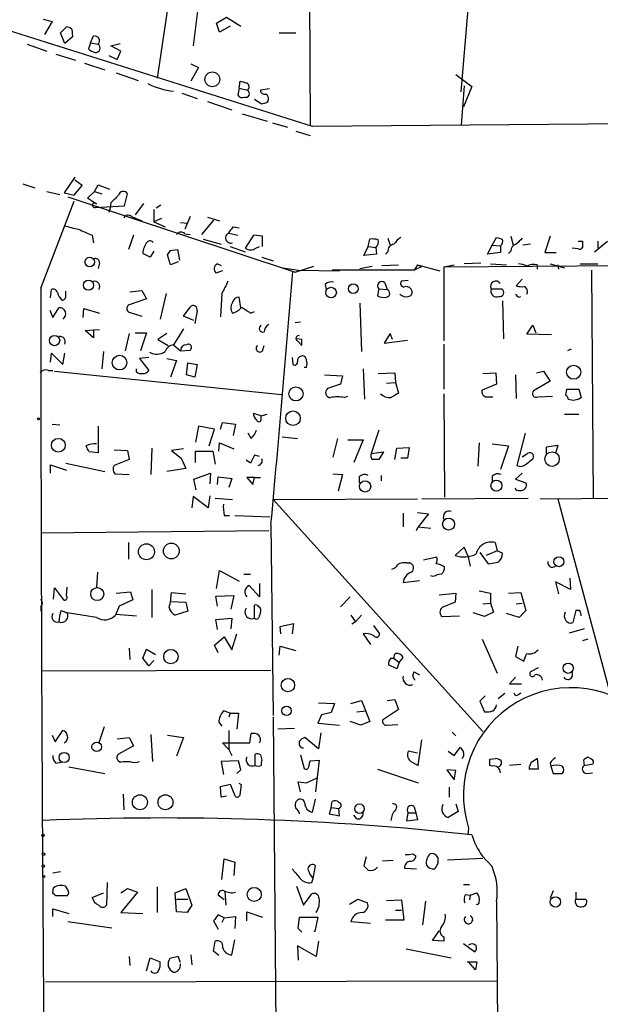
# Model space of a CAD drawing. Extents: x 3 to 733, y 214 to 1099.
# Drawn here: x 323 to 388, y 747 to 858 of the extents above; entities that cross this region are included whole.
import ezdxf

# ---------------------------------------------------------------- set-up
doc = ezdxf.new("R2010")
doc.units = 0
doc.header["$MEASUREMENT"] = 0
doc.layers.add('MAIN', color=5, linetype='CONTINUOUS')

msp = doc.modelspace()

# ---------------------------------------------------------------- linework, layer by layer
at = {"layer": 'MAIN'}
for p, q in [((372.2793, 849.5991), (385.4873, 1007.2485)), ((341.63, 874.1525), (338.1587, 851.1231)), ((355.2613, 863.5691), (355.346, 845.7891)), ((342.9, 860.1825), (342.2227, 854.7638)), ((344.8473, 857.3038), (345.948, 857.9811)), ((345.948, 857.9811), (347.5567, 856.9651)), ((325.374, 857.7271), (326.39, 857.4731)), ((326.39, 857.4731), (325.5433, 856.0338)), ((327.3213, 856.2031), (327.9987, 856.8805)), ((345.186, 856.2878), (344.8473, 857.3038)), ((346.3713, 856.9651), (345.186, 856.2878)), ((355.6, 845.7045), (320.802, 856.7111)), ((327.8293, 855.0178), (327.3213, 856.2031)), ((328.676, 855.7798), (327.8293, 855.0178)), ((328.5913, 856.6265), (328.676, 855.7798)), ((330.708, 855.1025), (331.0467, 855.8645)), ((351.8747, 856.2031), (353.7373, 856.2031)), ((323.596, 854.9331), (325.7973, 854.1711)), ((330.708, 855.1025), (330.454, 854.4251)), ((330.708, 855.1025), (331.5547, 854.9331)), ((332.994, 854.7638), (334.01, 855.0178)), ((334.0947, 854.1711), (332.994, 854.7638)), ((326.8133, 853.8325), (329.0147, 853.1551)), ((332.74, 853.6631), (333.6713, 853.2398)), ((333.6713, 853.2398), (334.0947, 854.1711)), ((330.0307, 852.8165), (332.3167, 852.0545)), ((341.9687, 852.7318), (342.8153, 852.3085)), ((342.8153, 852.3085), (341.9687, 850.7845)), ((333.5867, 851.7158), (336.042, 850.8691)), ((371.6867, 851.5465), (373.4647, 850.1918)), ((347.3873, 850.0225), (347.472, 850.7845)), ((372.618, 850.2765), (372.2793, 845.8738)), ((373.4647, 850.1918), (372.5333, 847.9058)), ((340.9527, 849.4298), (342.646, 848.8371)), ((347.3873, 850.0225), (347.218, 849.2605)), ((347.3873, 850.0225), (348.3187, 849.7685)), ((348.4033, 849.8531), (348.3187, 849.7685)), ((350.774, 849.9378), (349.758, 849.7685)), ((343.8313, 848.4985), (346.5407, 847.5671)), ((349.8427, 848.2445), (349.0807, 848.7525)), ((347.726, 847.1438), (350.52, 846.2971)), ((351.1127, 846.1278), (352.806, 845.6198)), ((353.7373, 845.1965), (355.346, 844.6885)), ((323.088, 839.2698), (324.4427, 838.8465)), ((328.93, 840.0318), (327.7447, 838.2538)), ((328.8453, 837.9998), (329.7767, 839.1005)), ((329.7767, 839.1005), (328.93, 839.6931)), ((331.1313, 838.4231), (331.5547, 839.1851)), ((331.5547, 839.1851), (332.8247, 838.6771)), ((325.7973, 838.4231), (327.2367, 838.0845)), ((327.7447, 838.2538), (328.8453, 837.9998)), ((330.3693, 837.6611), (331.1313, 838.4231)), ((331.1313, 838.4231), (331.978, 838.1691)), ((334.518, 836.8145), (334.8567, 838.1691)), ((325.12, 827.5858), (328.8453, 837.3225)), ((328.168, 837.8305), (353.6527, 829.3638)), ((331.3853, 836.9838), (330.3693, 837.6611)), ((332.994, 837.1531), (332.9093, 836.5605)), ((336.6347, 837.0685), (335.7033, 835.7985)), ((338.582, 836.8991), (338.074, 836.5605)), ((331.216, 836.6451), (334.518, 836.8145)), ((332.9093, 836.5605), (332.74, 836.0525)), ((337.82, 836.3911), (337.82, 835.0365)), ((335.28, 835.6291), (336.4653, 835.1211)), ((338.6667, 835.3751), (337.82, 835.0365)), ((337.82, 835.0365), (339.09, 834.4438)), ((340.7833, 834.9518), (341.63, 834.8671)), ((341.884, 835.6291), (341.2913, 834.1898)), ((344.5087, 835.2058), (343.154, 833.5971)), ((343.8313, 835.5445), (345.186, 835.1211)), ((341.2913, 833.6818), (341.884, 833.5971)), ((346.202, 833.7665), (347.218, 833.5125)), ((346.71, 834.4438), (347.3873, 834.3591)), ((330.8773, 833.5125), (331.0467, 832.6658)), ((335.534, 833.5125), (334.9413, 831.9038)), ((343.3233, 833.0891), (345.3553, 832.4965)), ((348.996, 833.5125), (348.0647, 832.0731)), ((350.012, 833.4278), (348.996, 833.5125)), ((350.012, 832.2425), (350.012, 833.4278)), ((361.8653, 832.2425), (362.0347, 833.0891)), ((364.0667, 833.1738), (364.3207, 832.4118)), ((375.7507, 832.4118), (376.2587, 833.2585)), ((377.8673, 833.4278), (378.1213, 832.4118)), ((380.0687, 832.4965), (379.222, 832.4118)), ((382.27, 833.4278), (381.6773, 831.5651)), ((385.4027, 832.8351), (385.9107, 832.8351)), ((387.2653, 831.6498), (388.7047, 832.8351)), ((387.604, 832.8351), (387.604, 832.0731)), ((337.3967, 831.0571), (336.55, 831.4805)), ((337.82, 831.7345), (337.3967, 831.0571)), ((339.6827, 831.8191), (340.4447, 831.9038)), ((340.4447, 831.9038), (340.6987, 830.7185)), ((346.3713, 832.2425), (348.0647, 831.6498)), ((349.25, 832.0731), (349.6733, 832.2425)), ((361.3573, 831.2265), (361.8653, 832.2425)), ((362.7967, 831.3958), (361.3573, 831.2265)), ((361.8653, 832.2425), (362.712, 832.1578)), ((362.712, 832.1578), (362.7967, 831.3958)), ((364.0667, 831.6498), (363.8127, 831.3958)), ((375.2427, 831.3958), (375.7507, 832.4118)), ((376.682, 831.5651), (375.2427, 831.3958)), ((375.7507, 832.4118), (376.682, 832.3271)), ((376.682, 832.3271), (376.682, 831.5651)), ((377.8673, 831.7345), (377.6133, 831.4805)), ((381.6773, 831.5651), (382.9473, 831.5651)), ((385.4027, 831.9885), (384.7253, 832.0731)), ((331.724, 830.3798), (331.5547, 829.7871)), ((339.6827, 830.2105), (339.344, 831.3111)), ((340.5293, 830.5491), (339.6827, 830.2105)), ((344.932, 830.2951), (345.3553, 830.1258)), ((349.9273, 831.0571), (351.1973, 830.6338)), ((374.4807, 830.3798), (372.618, 830.2951)), ((375.5813, 830.2951), (377.3593, 830.2105)), ((382.27, 830.2951), (383.8787, 829.8718)), ((385.6567, 830.2951), (387.604, 830.2951)), ((345.5247, 829.5331), (344.7627, 829.2791)), ((352.298, 829.8718), (353.9913, 829.6178)), ((353.6527, 829.3638), (355.7693, 830.0411)), ((353.9913, 829.6178), (358.648, 829.5331)), ((367.03, 829.6178), (357.8013, 829.6178)), ((360.934, 829.7871), (362.2887, 830.0411)), ((363.3893, 830.1258), (365.252, 830.2105)), ((367.3687, 830.2105), (367.03, 829.6178)), ((367.792, 829.9565), (367.03, 829.6178)), ((367.3687, 830.2105), (367.792, 829.9565)), ((367.3687, 830.2105), (369.9087, 829.5331)), ((370.332, 829.9565), (371.5173, 830.2105)), ((370.332, 829.9565), (390.3133, 830.1258)), ((370.332, 829.9565), (370.332, 821.6591)), ((380.8307, 830.2105), (380.8307, 829.7025)), ((383.1167, 830.2105), (383.2013, 829.7025)), ((386.9267, 829.6178), (387.096, 804.0485)), ((363.728, 828.1785), (363.982, 827.4165)), ((366.3527, 828.4325), (365.5907, 828.3478)), ((379.1373, 828.6018), (378.46, 827.8398)), ((326.2207, 826.4851), (326.3053, 827.4165)), ((327.914, 826.8238), (327.914, 827.2471)), ((335.1107, 827.1625), (336.4653, 827.3318)), ((336.4653, 827.3318), (336.9733, 826.4005)), ((339.1747, 826.9931), (338.4973, 824.1145)), ((345.44, 826.9931), (345.2707, 824.3685)), ((357.0393, 828.0091), (357.124, 827.4165)), ((363.0507, 827.5011), (362.8813, 826.7391)), ((363.0507, 827.5011), (363.982, 827.4165)), ((375.666, 827.5011), (376.8513, 827.5011)), ((336.9733, 826.4005), (335.026, 825.7231)), ((347.5567, 825.3845), (347.3873, 826.5698)), ((360.934, 825.8925), (361.1033, 820.4738)), ((376.936, 826.1465), (377.0207, 821.9131)), ((378.714, 826.5698), (378.968, 826.6545)), ((326.136, 825.1305), (326.4747, 824.2838)), ((326.4747, 824.2838), (327.152, 825.3845)), ((329.8613, 824.2838), (329.946, 825.2998)), ((329.946, 825.2998), (331.724, 824.7918)), ((335.026, 824.8765), (336.4653, 824.4531)), ((341.122, 824.4531), (341.884, 825.4691)), ((342.646, 825.0458), (342.392, 823.6065)), ((348.6573, 824.7918), (349.0807, 824.9611)), ((342.3073, 823.9451), (341.122, 824.4531)), ((354.2453, 823.7758), (353.6527, 823.6911)), ((330.1153, 822.8445), (331.724, 822.9291)), ((331.0467, 821.9978), (330.1153, 822.8445)), ((331.0467, 822.9291), (331.0467, 821.9978)), ((335.026, 822.5058), (334.6027, 820.5585)), ((335.7033, 822.5905), (336.9733, 822.5905)), ((336.9733, 822.5905), (336.296, 820.5585)), ((339.2593, 822.5058), (338.2433, 821.8285)), ((341.122, 823.0138), (340.0213, 821.2358)), ((364.3207, 822.5058), (363.6433, 821.4051)), ((364.5747, 821.8285), (364.3207, 822.5058)), ((379.6453, 822.4211), (380.3227, 823.4371)), ((380.3227, 823.4371), (380.6613, 822.5905)), ((338.2433, 821.8285), (339.4287, 821.1511)), ((354.4147, 821.8285), (353.822, 821.9131)), ((353.9067, 821.6591), (354.4147, 821.1511)), ((363.6433, 821.4051), (366.268, 821.7438)), ((382.4393, 822.3365), (379.6453, 822.4211)), ((326.2207, 819.2885), (326.3053, 820.3045)), ((326.3053, 820.3045), (327.5753, 819.0345)), ((327.5753, 819.0345), (327.8293, 820.3045)), ((332.1473, 820.4738), (331.978, 818.5265)), ((340.0213, 821.2358), (340.7833, 820.5585)), ((340.7833, 820.5585), (341.884, 820.6431)), ((350.012, 820.5585), (350.1813, 821.1511)), ((370.332, 821.3205), (370.332, 816.2405)), ((384.6407, 820.7278), (384.2173, 820.5585)), ((337.2273, 819.7965), (336.2113, 819.7118)), ((336.2113, 819.7118), (337.2273, 818.3571)), ((339.2593, 819.7118), (340.36, 819.4578)), ((340.36, 819.4578), (339.6827, 817.5951)), ((341.4607, 817.8491), (341.63, 819.2038)), ((341.63, 819.2038), (342.646, 819.0345)), ((353.314, 819.7965), (353.3987, 819.0345)), ((325.9667, 818.3571), (326.4747, 818.3571)), ((326.644, 818.2725), (352.1287, 815.6478)), ((335.8727, 818.1878), (335.8727, 818.5265)), ((342.646, 819.0345), (342.392, 817.5951)), ((354.9227, 818.6958), (354.6687, 818.6958)), ((361.2727, 818.5265), (361.442, 815.1398)), ((362.966, 818.0185), (364.8287, 818.1031)), ((364.8287, 818.1031), (364.9133, 817.0025)), ((374.7347, 818.0185), (376.174, 818.1031)), ((376.174, 818.1031), (376.2587, 816.8331)), ((380.746, 818.1031), (381.508, 818.2725)), ((381.508, 818.2725), (382.27, 817.1718)), ((342.392, 817.5951), (341.4607, 817.8491)), ((356.9547, 817.8491), (358.9867, 817.7645)), ((358.9867, 817.7645), (358.7327, 816.8331)), ((363.8973, 816.9178), (364.9133, 817.0025)), ((364.9133, 817.0025), (365.252, 815.8171)), ((378.3753, 817.8491), (378.46, 815.2245)), ((382.27, 817.1718), (380.4073, 816.0711)), ((358.7327, 816.8331), (357.2933, 816.3251)), ((376.2587, 816.8331), (374.65, 816.1558)), ((384.048, 815.5631), (384.1327, 816.2405)), ((384.1327, 816.2405), (385.4873, 816.2405)), ((385.4873, 816.2405), (385.7413, 815.3091)), ((359.156, 815.3091), (359.5793, 815.4785)), ((370.332, 815.7325), (370.4167, 804.1331)), ((375.158, 815.3938), (375.8353, 815.3938)), ((380.9153, 815.3938), (382.524, 815.4785)), ((349.8427, 813.2771), (348.996, 813.5311)), ((349.8427, 813.2771), (350.52, 813.4465)), ((349.8427, 812.8538), (349.8427, 813.2771)), ((383.8787, 813.4465), (385.4873, 813.4465)), ((326.39, 812.3458), (327.2367, 812.2611)), ((331.5547, 812.0918), (331.5547, 809.1285)), ((342.8153, 812.0918), (342.4767, 810.3138)), ((344.5933, 811.7531), (342.8153, 812.0918)), ((344.0007, 809.8905), (344.5933, 811.7531)), ((345.2707, 811.7531), (345.5247, 812.5151)), ((345.5247, 812.5151), (346.964, 812.3458)), ((346.964, 812.3458), (346.71, 811.0758)), ((363.0507, 811.6685), (362.204, 809.0438)), ((348.742, 810.7371), (348.4033, 811.3298)), ((352.2133, 810.9065), (353.9067, 810.7371)), ((358.394, 810.7371), (357.886, 808.6205)), ((359.5793, 810.5678), (361.2727, 810.5678)), ((361.2727, 810.5678), (360.2567, 808.0278)), ((379.476, 811.3298), (378.5447, 807.6891)), ((333.3327, 809.4671), (334.8567, 809.3825)), ((334.8567, 809.3825), (335.026, 808.3665)), ((337.566, 809.6365), (337.4813, 806.6731)), ((341.122, 809.5518), (339.7673, 809.3825)), ((339.7673, 809.3825), (340.868, 808.5358)), ((342.4767, 808.0278), (342.4767, 809.2978)), ((342.4767, 809.2978), (344.424, 809.2978)), ((344.424, 809.2978), (344.678, 807.8585)), ((345.1013, 809.2978), (345.186, 810.2291)), ((345.186, 810.2291), (346.7947, 809.5518)), ((364.8287, 808.3665), (365.0827, 809.6365)), ((365.0827, 809.6365), (366.4373, 809.7211)), ((366.4373, 809.7211), (366.268, 808.5358)), ((374.3113, 810.2291), (374.142, 807.6045)), ((375.7507, 810.1445), (377.6133, 809.8905)), ((377.6133, 809.8905), (376.682, 807.2658)), ((381.8467, 809.8058), (383.1167, 809.9751)), ((381.8467, 809.0438), (381.8467, 809.8058)), ((383.1167, 809.9751), (382.8627, 809.0438)), ((331.5547, 809.1285), (330.5387, 809.2131)), ((335.026, 808.3665), (333.3327, 807.6891)), ((340.868, 808.5358), (341.376, 807.3505)), ((348.6573, 807.9431), (348.1493, 808.2818)), ((349.0807, 808.8745), (348.6573, 807.9431)), ((349.6733, 808.7051), (349.0807, 808.8745)), ((362.204, 809.0438), (363.5587, 809.2131)), ((363.5587, 809.2131), (363.0507, 808.3665)), ((366.268, 808.5358), (365.506, 808.5358)), ((379.6453, 808.9591), (379.1373, 808.6205)), ((379.476, 807.7738), (380.3227, 808.4511)), ((326.2207, 806.8425), (326.2207, 807.7738)), ((326.2207, 807.7738), (327.9987, 807.1811)), ((327.914, 807.9431), (332.3167, 807.0118)), ((341.376, 807.3505), (339.2593, 807.0118)), ((333.4173, 806.7578), (335.026, 806.6731)), ((342.3073, 806.1651), (344.17, 806.8425)), ((342.5613, 804.9798), (342.3073, 806.1651)), ((344.17, 806.8425), (344.0853, 805.6571)), ((344.932, 805.5725), (345.0167, 806.4191)), ((345.0167, 806.4191), (346.5407, 806.2498)), ((346.5407, 806.2498), (346.202, 805.2338)), ((349.0807, 806.3345), (348.234, 806.3345)), ((348.234, 806.3345), (348.9113, 805.5725)), ((348.9113, 805.5725), (349.0807, 806.3345)), ((349.0807, 806.3345), (349.758, 806.3345)), ((357.886, 806.7578), (358.9867, 806.6731)), ((358.9867, 806.6731), (358.4787, 804.8105)), ((360.8493, 806.4191), (360.8493, 805.7418)), ((363.3047, 806.5885), (363.3047, 805.9958)), ((375.7507, 806.5038), (375.7507, 805.9111)), ((379.1373, 806.8425), (378.3753, 806.1651)), ((378.3753, 806.1651), (379.5607, 805.7418)), ((342.2227, 804.2178), (342.0533, 802.9478)), ((343.916, 802.9478), (342.2227, 804.2178)), ((344.0853, 804.3025), (343.916, 802.9478)), ((344.678, 804.0485), (346.6253, 803.8791)), ((351.1973, 803.8791), (367.3687, 803.9638)), ((351.1973, 803.8791), (374.7347, 777.8865)), ((367.8767, 803.9638), (379.8147, 804.0485)), ((381.1693, 803.9638), (400.2193, 804.1331)), ((383.1167, 803.9638), (389.0433, 781.9505)), ((345.694, 802.1011), (346.2867, 802.1011)), ((346.8793, 802.1011), (350.8587, 801.9318)), ((365.76, 802.3551), (365.76, 800.8311)), ((367.3687, 802.4398), (368.6387, 802.2705)), ((368.6387, 802.2705), (367.4533, 800.8311)), ((350.9433, 801.0851), (351.1973, 779.6645)), ((367.284, 800.4078), (367.4533, 800.8311)), ((367.4533, 800.8311), (368.8927, 800.6618)), ((325.12, 800.1538), (350.6893, 800.4078)), ((334.9413, 799.0531), (334.9413, 797.1905)), ((372.618, 798.5451), (371.602, 797.6138)), ((373.0413, 797.6138), (372.618, 798.5451)), ((376.0893, 799.0531), (376.3433, 798.1218)), ((368.046, 797.1058), (369.57, 797.4445)), ((373.0413, 797.6138), (373.2953, 796.4285)), ((374.396, 797.9525), (375.3273, 796.6825)), ((376.3433, 798.1218), (375.0733, 797.6138)), ((376.936, 797.8678), (376.3433, 798.1218)), ((366.1833, 796.7671), (366.522, 796.7671)), ((375.3273, 796.6825), (376.428, 796.8518)), ((331.47, 795.7511), (331.3853, 794.0578)), ((344.8473, 793.8885), (345.186, 795.9205)), ((345.186, 795.9205), (347.3873, 794.7351)), ((347.8953, 795.4971), (348.6573, 795.4971)), ((369.1467, 795.2431), (368.8927, 795.3278)), ((384.4713, 795.0738), (384.556, 793.8038)), ((326.5593, 792.7031), (326.644, 793.9731)), ((326.644, 793.9731), (327.66, 792.6185)), ((327.9987, 793.1265), (328.0833, 794.0578)), ((337.566, 793.8038), (337.566, 790.6711)), ((349.6733, 792.9571), (348.488, 794.2271)), ((349.6733, 794.4811), (349.6733, 792.9571)), ((365.76, 794.5658), (367.6227, 794.8198)), ((384.556, 793.8038), (382.8627, 794.6505)), ((382.8627, 794.6505), (383.2013, 793.2958)), ((333.5867, 793.3805), (335.1953, 793.5498)), ((335.1953, 793.5498), (335.4493, 792.6185)), ((339.7673, 793.4651), (341.376, 793.2958)), ((344.7627, 793.0418), (346.7947, 793.1265)), ((344.932, 791.9411), (344.7627, 793.0418)), ((346.7947, 793.1265), (346.456, 791.6025)), ((359.8333, 792.9571), (358.7327, 791.8565)), ((369.824, 793.2111), (371.6867, 793.3805)), ((371.6867, 793.3805), (371.602, 792.3645)), ((374.3113, 793.6345), (375.5813, 793.3805)), ((375.5813, 793.3805), (375.5813, 792.2798)), ((377.6133, 793.3805), (378.968, 793.4651)), ((378.968, 793.4651), (379.5607, 791.4331)), ((325.12, 791.8565), (325.12, 791.3485)), ((333.9253, 791.9411), (333.502, 790.9251)), ((335.4493, 792.6185), (333.9253, 791.9411)), ((339.6827, 792.4491), (341.376, 792.3645)), ((341.376, 792.3645), (341.63, 791.3485)), ((349.0807, 790.5865), (349.0807, 792.0258)), ((371.602, 792.3645), (370.1627, 791.7718)), ((374.7347, 792.1951), (375.5813, 792.2798)), ((375.5813, 792.2798), (375.92, 791.2638)), ((378.46, 792.1951), (379.1373, 792.2798)), ((327.406, 791.4331), (328.0833, 791.1791)), ((331.3853, 790.6711), (328.0833, 791.1791)), ((333.5867, 791.0098), (335.8727, 790.8405)), ((341.63, 791.3485), (340.1907, 790.9251)), ((344.7627, 790.4171), (346.5407, 790.5865)), ((346.5407, 790.5865), (346.456, 789.4011)), ((359.918, 790.9251), (360.426, 790.1631)), ((361.1033, 790.9251), (360.426, 790.1631)), ((370.1627, 790.7558), (372.11, 790.8405)), ((374.904, 790.7558), (373.634, 791.1791)), ((375.92, 791.2638), (374.904, 790.7558)), ((378.7987, 790.6711), (377.3593, 791.0945)), ((379.5607, 791.4331), (378.7987, 790.6711)), ((385.1487, 791.4331), (384.81, 790.0785)), ((385.572, 791.4331), (385.1487, 791.4331)), ((344.932, 789.3165), (344.7627, 790.4171)), ((351.9593, 789.6551), (353.4833, 789.9938)), ((352.044, 788.8085), (351.9593, 789.6551)), ((353.4833, 789.9938), (353.314, 788.8085)), ((360.426, 790.1631), (360.0027, 789.9091)), ((362.458, 789.7398), (363.1353, 788.8085)), ((386.08, 789.4011), (384.3867, 788.8931)), ((344.5933, 787.5385), (345.694, 788.4698)), ((345.694, 788.4698), (346.5407, 787.0305)), ((346.5407, 787.0305), (347.1333, 788.8085)), ((361.2727, 788.8085), (362.1193, 787.6231)), ((335.026, 787.1998), (335.1107, 785.9298)), ((345.0167, 786.6918), (344.5933, 787.5385)), ((351.8747, 786.4378), (351.9593, 787.4538)), ((351.9593, 787.4538), (353.7373, 786.9458)), ((374.65, 788.2158), (376.3433, 784.4058)), ((378.6293, 787.4538), (378.3753, 786.2685)), ((386.5033, 788.2158), (385.9107, 788.0465)), ((336.55, 786.0991), (336.9733, 787.1151)), ((337.2273, 785.2525), (336.55, 786.0991)), ((336.9733, 787.1151), (337.9893, 786.5225)), ((364.4053, 786.0991), (364.744, 786.0991)), ((364.744, 786.0991), (365.3367, 785.5911)), ((365.3367, 785.5911), (365.76, 786.1838)), ((378.3753, 786.2685), (379.3067, 785.7605)), ((337.82, 785.8451), (337.2273, 785.2525)), ((365.0827, 784.9138), (364.1513, 785.3371)), ((365.3367, 785.5911), (365.0827, 784.9138)), ((380.9153, 784.9985), (380.0687, 784.5751)), ((325.2047, 784.6598), (350.9433, 784.7445)), ((367.03, 784.5751), (367.6227, 784.2365)), ((378.3753, 783.9825), (377.698, 783.2205)), ((377.698, 783.2205), (379.0527, 783.2205)), ((374.9887, 781.8658), (374.396, 781.2731)), ((377.19, 782.1198), (376.428, 781.5271)), ((378.714, 782.0351), (378.968, 782.2045)), ((356.2773, 781.1038), (358.0553, 781.0191)), ((358.0553, 781.0191), (357.7167, 780.0031)), ((359.918, 781.0191), (361.1033, 781.3578)), ((361.1033, 781.3578), (362.0347, 778.9871)), ((363.982, 781.3578), (364.8287, 781.4425)), ((364.8287, 781.4425), (365.252, 780.3418)), ((374.396, 781.2731), (374.904, 780.0878)), ((346.3713, 779.9185), (345.6093, 780.1725)), ((346.3713, 779.9185), (346.202, 779.4951)), ((346.3713, 779.9185), (347.3027, 779.9185)), ((347.3027, 779.9185), (347.1333, 778.1405)), ((351.1973, 779.4951), (351.536, 737.1618)), ((356.616, 779.7491), (356.1927, 778.8178)), ((357.7167, 780.0031), (356.616, 779.7491)), ((360.5953, 780.0878), (361.6113, 780.1725)), ((365.252, 780.3418), (363.474, 779.1565)), ((332.232, 778.3945), (331.6393, 776.6165)), ((345.1013, 778.9025), (345.44, 778.4791)), ((356.1927, 778.8178), (358.648, 778.5638)), ((361.0187, 778.5638), (359.8333, 778.9871)), ((362.0347, 778.9871), (361.0187, 778.5638)), ((363.8973, 778.5638), (365.1673, 778.6485)), ((326.39, 777.4631), (326.7287, 776.7011)), ((326.7287, 776.7011), (327.5753, 777.9711)), ((337.4813, 777.5478), (337.6507, 774.4998)), ((339.344, 777.4631), (341.122, 777.2091)), ((346.202, 777.9711), (346.202, 775.8545)), ((348.5727, 776.6165), (348.742, 777.6325)), ((353.568, 778.2251), (351.7053, 778.1405)), ((356.5313, 777.7171), (356.2773, 775.9391)), ((371.2633, 777.8018), (371.6867, 777.3785)), ((333.6713, 777.0398), (335.026, 777.2091)), ((335.534, 776.2778), (333.8407, 775.3465)), ((335.026, 777.2091), (335.534, 776.2778)), ((341.122, 777.2091), (340.36, 775.0925)), ((346.202, 775.8545), (345.5247, 776.6165)), ((345.5247, 776.6165), (348.5727, 776.6165)), ((356.2773, 775.9391), (354.7533, 777.2091)), ((367.4533, 774.0765), (367.8767, 776.9551)), ((346.202, 775.8545), (346.5407, 775.1771)), ((349.1653, 774.0765), (349.1653, 775.3465)), ((349.758, 775.2618), (349.9273, 774.6691)), ((354.2453, 775.2618), (354.6687, 773.7378)), ((367.3687, 775.4311), (366.3527, 775.6851)), ((370.84, 775.6851), (371.5173, 775.1771)), ((371.5173, 775.1771), (372.1947, 776.1085)), ((326.8133, 774.3305), (327.406, 774.4151)), ((334.3487, 774.4998), (335.1107, 774.4998)), ((347.3027, 774.5845), (345.3553, 774.4998)), ((345.3553, 774.4998), (345.6093, 773.0605)), ((347.5567, 773.5685), (347.3027, 774.5845)), ((355.1767, 773.9071), (355.346, 774.5845)), ((355.346, 774.5845), (356.362, 774.6691)), ((356.362, 774.6691), (355.9387, 771.1131)), ((366.776, 774.4151), (367.4533, 774.0765)), ((375.4967, 774.7538), (376.174, 774.8385)), ((375.7507, 773.9918), (375.4967, 774.0765)), ((378.968, 774.1611), (377.698, 774.0765)), ((380.1533, 774.4151), (380.8307, 774.8385)), ((380.8307, 774.8385), (380.9153, 773.6531)), ((382.27, 774.3305), (382.3547, 773.9918)), ((382.3547, 773.9918), (382.6087, 773.1451)), ((385.9953, 774.6691), (386.08, 774.0765)), ((386.08, 774.0765), (387.096, 774.2458)), ((386.9267, 774.7538), (386.5033, 775.0078)), ((328.2527, 773.9071), (332.3167, 773.1451)), ((347.1333, 773.1451), (347.5567, 773.5685)), ((362.8813, 773.6531), (367.4533, 772.1291)), ((371.6867, 773.4838), (370.6707, 773.5685)), ((370.6707, 773.5685), (371.5173, 772.4678)), ((371.5173, 772.4678), (371.6867, 773.4838)), ((380.9153, 773.6531), (379.8993, 773.6531)), ((382.6087, 773.1451), (383.6247, 773.1451)), ((386.334, 773.1451), (387.0113, 773.2298)), ((345.2707, 771.7058), (346.3713, 771.9598)), ((346.3713, 771.9598), (346.8793, 770.6898)), ((347.6413, 771.8751), (347.3873, 772.0445)), ((347.472, 770.7745), (347.6413, 771.8751)), ((354.2453, 771.1131), (353.9913, 772.2138)), ((353.9913, 772.2138), (354.9227, 772.1291)), ((354.9227, 772.1291), (356.1927, 772.7218)), ((334.3487, 770.8591), (334.4333, 769.0811)), ((345.3553, 770.5205), (345.2707, 771.7058)), ((370.9247, 771.6211), (370.9247, 770.5205)), ((345.948, 770.6051), (345.3553, 770.5205)), ((355.6, 768.8271), (355.9387, 770.2665)), ((357.7167, 769.3351), (357.8013, 770.0125)), ((371.6867, 769.7585), (371.9407, 768.9118)), ((357.7167, 769.3351), (357.4627, 768.6578)), ((357.4627, 768.6578), (358.648, 768.4038)), ((357.7167, 769.3351), (358.5633, 769.2505)), ((358.648, 768.4038), (358.5633, 769.2505)), ((360.5953, 768.0651), (360.2567, 768.4885)), ((366.1833, 767.8111), (366.3527, 768.7425)), ((366.3527, 768.7425), (367.1993, 768.7425)), ((367.03, 769.4198), (367.1993, 768.7425)), ((367.1993, 768.7425), (367.3687, 767.9805)), ((371.9407, 768.9118), (370.84, 768.2345)), ((367.3687, 767.9805), (366.1833, 767.8111)), ((373.126, 767.0491), (373.0413, 766.2871)), ((366.8607, 764.1705), (367.1993, 763.9165)), ((345.44, 761.2918), (345.694, 763.5778)), ((345.694, 763.5778), (346.8793, 763.2391)), ((346.8793, 763.2391), (346.7947, 761.7151)), ((361.6113, 763.8318), (361.3573, 762.8158)), ((364.6593, 763.4085), (363.474, 763.3238)), ((369.6547, 763.0698), (369.316, 762.4771)), ((370.7553, 763.4931), (374.7347, 763.6625)), ((374.65, 763.9165), (375.7507, 762.7311)), ((327.3213, 762.1385), (326.4747, 761.9691)), ((355.6847, 761.3765), (355.9387, 762.8158)), ((365.9293, 762.5618), (367.284, 762.4771)), ((332.5707, 760.9531), (332.486, 758.4131)), ((355.5153, 760.9531), (355.6847, 761.3765)), ((372.5333, 760.6991), (373.2107, 760.6991)), ((326.4747, 759.7678), (326.5593, 760.3605)), ((330.8773, 759.2598), (332.1473, 759.7678)), ((334.0947, 759.7678), (334.8567, 760.2758)), ((335.9573, 759.8525), (334.0947, 757.5665)), ((334.8567, 760.2758), (335.9573, 759.8525)), ((338.1587, 760.4451), (338.1587, 757.5665)), ((340.1907, 759.7678), (341.376, 760.2758)), ((340.36, 757.6511), (340.1907, 759.7678)), ((341.376, 760.2758), (342.0533, 758.4131)), ((345.7787, 759.9371), (345.8633, 758.4131)), ((353.822, 760.5298), (354.584, 758.4131)), ((354.584, 758.4131), (355.5153, 759.6831)), ((372.7873, 759.5985), (373.2953, 759.5138)), ((373.2953, 759.5138), (374.0573, 759.7678)), ((382.6087, 760.0218), (382.27, 759.1751)), ((385.1487, 759.8525), (385.1487, 759.0905)), ((328.0833, 759.4291), (326.8133, 759.4291)), ((340.36, 759.0905), (341.63, 759.0905)), ((345.694, 759.0058), (345.0167, 759.5138)), ((359.7487, 758.4978), (360.68, 759.0905)), ((360.68, 759.0905), (361.7807, 758.6671)), ((363.8973, 758.9211), (365.5907, 759.0058)), ((365.5907, 759.0058), (365.8447, 756.7198)), ((368.3, 758.8365), (367.9613, 756.2118)), ((373.2953, 759.5138), (373.2107, 759.0058)), ((376.2587, 758.8365), (376.3433, 749.8618)), ((385.1487, 759.0905), (386.2493, 759.0905)), ((326.4747, 757.1431), (326.4747, 757.9898)), ((326.4747, 757.9898), (328.2527, 757.4818)), ((334.0947, 757.5665), (336.55, 757.4818)), ((341.5453, 757.5665), (340.36, 757.6511)), ((342.0533, 758.4131), (341.5453, 757.5665)), ((348.234, 756.6351), (348.234, 757.6511)), ((348.234, 757.6511), (350.012, 757.0585)), ((364.9133, 757.8205), (365.5907, 757.8205)), ((328.168, 756.5505), (333.0787, 755.8731)), ((344.5087, 756.6351), (345.0167, 755.7038)), ((345.694, 756.9738), (345.0167, 757.3125)), ((345.694, 756.9738), (345.44, 756.4658)), ((345.694, 756.9738), (346.964, 757.1431)), ((346.964, 757.1431), (346.8793, 755.7885)), ((353.9913, 755.7885), (354.1607, 757.0585)), ((354.1607, 757.0585), (356.1927, 757.0585)), ((356.1927, 757.0585), (355.854, 755.4498)), ((359.918, 756.5505), (362.1193, 756.3811)), ((365.8447, 756.7198), (363.8127, 756.7198)), ((354.4147, 755.3651), (353.9913, 755.7885)), ((355.854, 755.4498), (355.7693, 755.4498)), ((369.062, 754.4338), (369.824, 755.5345)), ((344.5087, 753.2485), (344.678, 754.3491)), ((346.5407, 752.8251), (346.8793, 754.5185)), ((356.2773, 754.3491), (356.0233, 752.6558)), ((370.332, 754.3491), (369.062, 754.4338)), ((370.332, 754.8571), (370.332, 754.3491)), ((372.5333, 754.0951), (373.8033, 753.1638)), ((345.1013, 752.7405), (344.5087, 753.2485)), ((356.0233, 752.6558), (353.9067, 753.8411)), ((353.9067, 753.8411), (353.9913, 752.2325)), ((366.0987, 753.5025), (371.1787, 752.4865)), ((335.026, 752.6558), (335.1107, 751.6398)), ((336.9733, 751.0471), (337.3967, 752.4865)), ((337.3967, 752.4865), (338.4973, 752.0631)), ((340.5293, 752.6558), (339.598, 752.4018)), ((340.7833, 751.9785), (340.5293, 752.6558)), ((341.9687, 752.8251), (342.0533, 751.7245)), ((372.9567, 752.0631), (374.0573, 752.0631)), ((373.888, 751.1318), (373.126, 752.0631)), ((374.0573, 752.0631), (373.888, 751.1318)), ((376.3433, 749.8618), (325.628, 749.7771)), ((376.3433, 749.8618), (376.5127, 701.7711))]:
    msp.add_line(p, q, dxfattribs=at)
for centre, radius in [((344.3722, 850.9915), 0.8324), ((330.6115, 830.5065), 0.5376), ((330.4656, 827.9149), 0.5656), ((360.178, 827.5217), 0.5378), ((357.69, 827.0878), 0.5957), ((326.6669, 821.7054), 0.5744), ((333.9523, 819.2297), 0.8219), ((384.9114, 818.1588), 0.79), ((353.7514, 815.728), 0.7905), ((353.4167, 812.9983), 0.8177), ((324.8518, 812.9244), 0.0997), ((327.0853, 809.9664), 0.7763), ((382.4848, 808.4152), 0.8133), ((361.5008, 805.3511), 0.6324), ((376.2459, 805.4277), 0.6184), ((370.8823, 801.1275), 0.6719), ((336.9738, 798.0261), 0.8986), ((339.7643, 798.1076), 0.8814), ((383.256, 796.9132), 0.5609), ((331.4523, 793.2779), 0.7315), ((339.7125, 786.271), 0.8055), ((384.2977, 784.9628), 0.576), ((352.8513, 783.0709), 0.7507), ((352.6959, 780.1895), 0.5341), ((331.3952, 776.1506), 0.5358), ((327.7358, 774.9549), 0.5691), ((336.2364, 769.9392), 0.8377), ((339.1098, 769.9418), 0.8353), ((360.8777, 769.2121), 0.5387), ((325.3739, 766.2307), 0.1411), ((325.4375, 764.107), 0.1496), ((325.4163, 762.7735), 0.1338), ((325.4586, 761.6094), 0.1058), ((349.0691, 759.6045), 0.7894), ((382.8596, 758.7609), 0.5856)]:
    msp.add_circle(centre, radius, dxfattribs=at)
for centre, radius, start, end in [((1656.2334, 450.4682), 1395.8547, 161.9578075, 163.0800557), ((327.9393, 855.9235), 0.9588, 47.155503, 86.448267), ((330.9873, 854.9075), 0.9588, 47.155503, 86.448267), ((331.2566, 854.5143), 0.5141, 265.470516, 54.556906), ((331.2019, 855.3211), 0.5245, 312.279569, 33.490094), ((331.6216, 855.6294), 1.6774, 225.886457, 256.006836), ((340.593, 856.9441), 7.2828, 241.721251, 265.497631), ((390.1547, 1020.0011), 174.5167, 255.843185, 256.0724), ((348.0223, 850.1494), 0.4827, 322.12814, 74.745922), ((347.726, 849.5146), 0.568, 206.574073, 296.56054), ((348.1215, 849.3999), 0.4181, 250.217113, 61.85334), ((350.219, 849.7873), 0.4614, 182.33528, 286.58506), ((350.0543, 848.7948), 0.625, 331.704832, 61.692415), ((349.7587, 849.7666), 1.5244, 273.158773, 303.708832), ((870.2934, -58547.9624), 59395.897, 90.223544207, 90.496501108), ((545.0922, 625.9016), 299.354, 134.885409, 135.114591), ((334.3826, 837.8813), 0.5546, 31.259632, 167.665012), ((331.1505, 836.8895), 0.253, 21.881302, 285.002891), ((334.9201, 835.2269), 0.5396, 48.176915, 154.432122), ((331.455, 845.4446), 11.4494, 251.091248, 259.422522), ((499.4257, 1214.8183), 416.8965, 245.923956, 246.153159), ((340.8578, 833.2863), 0.5869, 42.375493, 148.021524), ((346.4136, 833.2161), 0.5778, 111.026119, 291.048191), ((177.115, 961.1171), 211.6804, 323.014179, 323.24334), ((338.8041, 831.3154), 2.2601, 140.583598, 175.810891), ((337.3664, 832.4662), 0.4194, 28.416404, 137.328443), ((362.2888, 830.7179), 2.3848, 73.502805, 96.116527), ((362.2745, 832.7505), 0.7367, 306.432795, 20.169163), ((364.7934, 831.7627), 0.7355, 93.851386, 188.830866), ((366.8197, 831.1828), 2.4565, 122.329512, 147.670488), ((418.9532, 1002.5222), 174.5652, 255.843211, 256.072362), ((376.3009, 832.8775), 0.6694, 304.698943, 18.426829), ((378.6082, 831.7697), 0.7418, 101.525044, 182.720065), ((548.1235, 663.5103), 239.462, 134.885408, 135.114592), ((555.2606, 832.4964), 169.3502, 179.885409, 180.114558), ((212.5018, 916.2478), 152.6538, 326.192749, 326.421911), ((348.6574, 832.8353), 0.9655, 232.130741, 307.864574), ((385.5721, 832.3271), 0.3786, 243.421413, 333.434949), ((331.2312, 830.4282), 0.4952, 354.390726, 111.872304), ((345.1956, 829.7291), 0.6244, 114.972543, 226.109566), ((378.7989, 828.772), 1.5255, 56.299515, 93.190456), ((380.4921, 828.3479), 1.8931, 79.696778, 116.570465), ((-2322.0122, 1046.769), 2684.2227, 354.7484315, 355.3561266), ((331.1241, 827.7537), 0.6158, 326.795128, 105.261647), ((684.4834, 658.3306), 378.6786, 153.322063, 153.551225), ((357.7166, 827.36), 0.9382, 74.285299, 136.217957), ((363.3894, 827.8398), 0.479, 45.008459, 225), ((365.8616, 828.0938), 0.3714, 136.844093, 294.225635), ((376.174, 827.7975), 0.5835, 30.256437, 210.256437), ((10790.1734, 827.4361), 10465.0534, 179.9991804, 180.65186867), ((326.517, 826.9931), 0.4734, 10.308094, 116.565051), ((328.6325, 827.4919), 1.701, 194.090163, 227.835524), ((363.8367, 827.0034), 0.4378, 277.956132, 70.621655), ((366.0926, 827.0475), 0.712, 16.281451, 96.338414), ((366.3339, 827.1154), 0.4613, 272.335786, 16.588605), ((376.2405, 827.229), 0.6357, 154.656396, 295.351749), ((376.6026, 827.1095), 0.4639, 258.823319, 57.580908), ((379.1377, 830.1289), 2.3873, 253.508337, 276.097947), ((379.0952, 827.2049), 0.6248, 331.683719, 61.712287), ((327.4801, 826.6862), 0.4552, 271.334268, 17.595058), ((347.5565, 825.3844), 1.1038, 147.523632, 212.471989), ((347.3521, 825.8289), 0.7417, 87.279935, 168.474956), ((363.6009, 827.9242), 1.3865, 238.733619, 282.344134), ((366.0986, 827.5576), 0.9382, 223.782043, 285.714701), ((463.1946, 911.3891), 119.7133, 224.885375, 225.114625), ((327.2366, 824.7072), 0.6826, 299.745922, 97.11981), ((335.2517, 825.2998), 0.4797, 118.066164, 241.933836), ((342.2265, 825.1882), 0.443, 341.25013, 140.643246), ((346.2871, 826.3997), 1.6431, 281.878242, 325.50333), ((517.4588, 1079.1072), 305.2381, 236.196632, 236.425836), ((350.0399, 823.0685), 0.418, 118.14666, 289.76999), ((351.2823, 822.5903), 1.1042, 122.481141, 175.595723), ((327.2487, 821.5503), 0.6243, 338.406467, 98.910127), ((354.0595, 821.9444), 0.3236, 71.777796, 241.827541), ((185.0647, 821.4898), 169.3503, 359.885409, 0.114591), ((338.1314, 821.8922), 1.7119, 241.40343, 304.052083), ((340.1399, 820.1407), 1.1015, 96.181077, 162.397417), ((341.5029, 820.5162), 0.7208, 93.356192, 176.635873), ((341.6724, 820.9395), 0.3642, 305.523047, 125.544994), ((349.7035, 820.8427), 0.4194, 132.661512, 317.347744), ((353.6104, 819.2673), 0.3147, 227.717737, 19.650149), ((354.483, 819.409), 0.5774, 105.364771, 183.564574), ((354.4618, 819.5237), 0.4613, 2.335786, 106.600508), ((353.9057, 819.1192), 1.1016, 337.396939, 22.59826), ((325.6703, 817.6094), 0.8043, 68.375849, 142.135637), ((336.3806, 818.7803), 0.7804, 229.396316, 282.536771), ((336.6346, 818.696), 0.6827, 262.88227, 330.239505), ((357.6442, 815.8776), 0.5687, 128.101204, 268.770622), ((375.158, 815.9442), 0.5503, 157.386542, 270), ((380.7177, 815.7748), 0.4291, 136.331342, 297.412843), ((358.394, 811.9238), 3.47, 77.314663, 102.685337), ((364.3472, 817.0172), 1.7091, 228.736179, 271.948131), ((491.8396, 603.8699), 246.8725, 120.848186, 121.077349), ((383.7518, 815.0975), 0.5518, 4.396316, 57.536771), ((384.8554, 816.6379), 1.597, 249.725708, 303.691063), ((349.6733, 813.4465), 0.6826, 172.88019, 240.261365), ((349.5887, 812.8538), 0.254, 180, 0), ((346.8656, 812.5854), 2.6338, 315.432244, 339.627527), ((331.285, 807.72), 2.4266, 87.631061, 116.559771), ((161.0294, 724.8818), 189.3282, 26.45046, 26.679656), ((349.4109, 808.2394), 0.5581, 279.602401, 22.291349), ((362.6274, 808.7898), 0.4937, 149.040224, 239.024302), ((362.712, 639.0166), 169.3502, 89.885409, 90.114591), ((379.984, 808.7051), 0.4234, 323.132809, 143.132809), ((334.0474, 807.2845), 0.8213, 150.485294, 219.892219), ((378.9406, 808.4987), 0.9012, 243.941047, 306.449005), ((361.4615, 805.8787), 0.8166, 60.364771, 138.564574), ((376.375, 805.8903), 0.8753, 63.417385, 135.499902), ((378.7775, 805.4665), 0.5811, 213.104879, 280.490041), ((379.0102, 805.4879), 0.6062, 257.917125, 24.759958), ((350.0945, 803.0324), 4.498, 175.681504, 191.949474), ((370.9166, 801.9399), 0.6407, 65.851363, 204.148637), ((375.6377, 797.407), 1.7069, 74.658622, 167.271314), ((368.3851, 797.1905), 1.2118, 335.215613, 12.09905), ((372.5927, 800.4247), 2.9804, 250.585025, 297.583047), ((375.666, 797.8678), 1.27, 306.869898, 0), ((364.4115, 796.8999), 0.8139, 275.534773, 338.212969), ((365.8869, 795.4127), 1.3865, 77.655866, 121.266381), ((366.4035, 796.2252), 0.5547, 301.259632, 77.665012), ((368.8385, 793.454), 3.2927, 61.359821, 78.671298), ((369.4309, 796.2471), 0.9905, 310.787625, 5.602387), ((382.5082, 796.7972), 0.5115, 164.197689, 313.875144), ((367.263, 794.3434), 1.5194, 112.103225, 171.582978), ((370.1921, 793.2443), 2.2557, 92.899444, 117.610188), ((348.7926, 793.5058), 0.783, 112.893997, 224.487751), ((324.6969, 792.2798), 0.5985, 314.986461, 45.013539), ((327.7659, 792.9148), 0.3147, 250.332702, 42.282263), ((333.1396, 793.5936), 6.629, 344.04843, 358.88927), ((340.7694, 792.0824), 1.2939, 193.889111, 243.432969), ((348.7676, 791.2659), 0.7481, 145.73642, 294.74251), ((349.25, 791.6869), 0.3788, 26.598874, 116.54476), ((349.3345, 791.4331), 0.4938, 329.046192, 59.020326), ((370.5437, 791.2638), 0.635, 126.869898, 233.130102), ((326.9791, 790.7494), 0.6112, 145.620877, 286.4308), ((331.369, 789.9801), 4.221, 159.864971, 177.515164), ((327.4329, 790.8404), 0.7333, 247.474505, 27.508538), ((332.296, 792.0283), 1.6345, 236.137842, 317.548987), ((349.3093, 790.7812), 0.3003, 220.421237, 338.492649), ((476.6657, 748.6026), 133.8593, 161.453816, 161.683013), ((384.6783, 790.8593), 0.8215, 150.501672, 219.888624), ((385.0641, 790.9675), 0.689, 349.378301, 42.51198), ((384.556, 790.5866), 0.5681, 206.574073, 296.56054), ((361.6535, 787.2416), 1.6125, 60.072221, 103.659643), ((362.7738, 788.815), 0.3616, 209.117724, 358.969896), ((364.9134, 785.5064), 0.7807, 130.605275, 192.524828), ((365.2098, 786.2261), 0.4828, 127.890597, 195.250955), ((365.1038, 785.9297), 0.7037, 21.167873, 105.707168), ((167.826, 870.8338), 227.9508, 338.086333, 338.315516), ((379.9415, 787.8349), 1.263, 256.436865, 320.441853), ((366.5431, 783.8766), 0.8059, 166.327573, 293.206058), ((367.4862, 784.1471), 0.6256, 136.826729, 233.567914), ((380.2856, 784.3502), 0.3125, 133.962616, 338.665009), ((380.7221, 783.5432), 0.7084, 8.164418, 101.844502), ((384.2597, 784.2364), 0.5304, 208.599252, 28.623391), ((384.5902, 770.7401), 12.0437, 42.666796, 197.846419), ((378.4902, 782.2105), 0.2843, 181.209443, 321.912942), ((375.2567, 781.0052), 1.014, 304.793431, 351.184242), ((346.9581, 778.8964), 1.8568, 136.586475, 179.811771), ((375.1581, 782.456), 2.3818, 263.875783, 286.518371), ((363.9161, 779.0247), 0.4613, 163.399492, 267.664214), ((327.4908, 777.3786), 0.5985, 8.116564, 81.883436), ((327.4909, 777.209), 0.6446, 293.188086, 23.216098), ((348.9959, 776.7007), 0.9658, 52.133342, 105.242111), ((349.0492, 776.9817), 0.7231, 329.665424, 41.742778), ((354.6009, 776.5318), 0.5082, 150.014605, 268.094603), ((355.0916, 776.109), 1.1509, 107.093579, 143.981411), ((327.4605, 775.0803), 0.9905, 174.391856, 229.200438), ((334.1604, 774.9626), 0.4996, 129.786482, 292.139993), ((349.3345, 774.4143), 0.9474, 63.448472, 100.287538), ((367.2627, 775.2829), 0.9949, 156.155625, 240.714395), ((499.3639, 860.5044), 152.6259, 213.57026, 213.799443), ((372.0294, 775.3126), 0.5803, 305.212848, 29.741208), ((335.661, 776.1507), 1.7402, 251.565051, 288.434949), ((348.8482, 774.6907), 0.6912, 152.693537, 297.306463), ((349.504, 774.6688), 0.6823, 240.237412, 299.762588), ((350.7735, 774.246), 0.9461, 153.434949, 190.320555), ((206.1467, 774.4152), 169.3503, 359.885409, 0.114558), ((375.9268, 773.2569), 0.7557, 357.94485, 103.475385), ((376.1144, 773.881), 0.9594, 47.162672, 86.438195), ((376.3433, 774.3728), 0.4734, 280.308095, 26.565051), ((381.4239, 773.5682), 1.527, 146.315136, 176.812677), ((383.5824, 773.6106), 1.4969, 118.737847, 151.253601), ((382.9897, 771.7474), 2.3325, 74.202392, 105.797608), ((383.18, 773.5685), 0.614, 316.405547, 43.587694), ((386.402, 773.664), 0.5233, 127.975814, 262.534135), ((470.9319, 647.827), 152.6537, 123.578078, 123.807241), ((386.7572, 774.4151), 0.3787, 333.44848, 63.414653), ((354.8924, 773.9133), 0.2843, 218.11535, 358.750695), ((347.1615, 770.8309), 0.3155, 206.565051, 349.704897), ((354.4206, 769.6073), 0.7708, 131.813173, 207.572295), ((354.2354, 769.7759), 0.5223, 7.393095, 129.000738), ((355.7399, 769.8045), 0.9874, 177.759487, 261.854305), ((358.1279, 769.4805), 0.6243, 45.772378, 121.546171), ((358.4788, 769.5892), 0.349, 284.008378, 75.987648), ((364.6699, 769.3828), 0.3876, 308.89526, 104.219102), ((366.6914, 769.0811), 0.4789, 45.008459, 224.991541), ((371.0823, 769.176), 0.9722, 149.19797, 255.567811), ((353.06, 768.3191), 1.1516, 17.103826, 53.975919), ((360.6798, 768.658), 0.5989, 261.888839, 8.111161), ((366.2729, 767.7969), 1.8702, 136.633607, 176.968695), ((338.727, 447.4521), 320.7218, 83.782038, 92.386155), ((383.3661, 769.7562), 10.4915, 199.308654, 213.821691), ((366.1415, 767.0859), 3.0028, 267.566475, 283.857611), ((369.8661, 763.1123), 1.4965, 134.997293, 188.1366), ((368.9774, 763.4509), 0.7393, 23.620945, 103.246733), ((355.5867, 762.4681), 0.4948, 44.647894, 178.957742), ((366.649, 762.6041), 0.7209, 93.363661, 183.363661), ((366.6209, 763.9022), 0.5786, 268.593643, 1.416257), ((369.1468, 763.3408), 0.8801, 210.01699, 281.083953), ((539.0046, 763.4084), 169.3502, 179.885409, 180.114558), ((607.7543, 973.6583), 330.662, 219.692107, 219.921274), ((357.1764, 762.8897), 2.1248, 191.196765, 225.409943), ((488.6112, 889.5617), 179.6053, 224.885409, 225.114592), ((362.1194, 763.2389), 0.9651, 254.735509, 322.133868), ((369.1885, 759.8947), 7.149, 351.487702, 23.375598), ((355.2132, 762.2076), 1.2904, 215.346693, 283.539774), ((241.9815, 674.961), 119.7134, 44.876914, 45.106131), ((327.406, 759.0899), 1.5269, 70.567042, 123.678619), ((328.4642, 760.5721), 0.5518, 184.396316, 237.536771), ((327.7349, 759.8167), 0.5211, 311.951258, 33.787649), ((345.5095, 759.5622), 0.4952, 68.127696, 185.609274), ((346.5305, 761.4488), 1.6541, 239.621389, 285.193144), ((355.7323, 759.0852), 0.6361, 8.125007, 109.947705), ((373.5121, 759.0631), 0.9011, 143.547217, 206.070252), ((373.2022, 759.0143), 1.1397, 346.684351, 41.38597), ((332.0132, 759.5158), 1.1644, 192.700666, 251.269394), ((353.9983, 758.8328), 2.3884, 327.980885, 8.240024), ((361.0221, 758.3657), 0.8163, 281.727057, 21.668461), ((374.0574, 758.7376), 0.2543, 250.546219, 3.201077), ((385.6893, 758.8108), 0.6087, 152.643493, 291.329462), ((385.9018, 758.7384), 0.4947, 271.030888, 45.376725), ((332.0627, 758.6389), 0.4798, 208.071082, 331.923298), ((361.138, 756.3272), 1.2403, 87.689634, 169.627803), ((368.6765, 757.1519), 1.8412, 319.568482, 7.653045), ((514.1126, 629.9739), 211.6803, 143.018223, 143.247406), ((373.1069, 756.7918), 0.475, 132.294789, 66.63034), ((370.5797, 755.4939), 0.6833, 137.241793, 248.745153), ((344.9571, 753.8302), 0.5892, 344.407189, 118.274411), ((373.502, 753.4103), 0.6381, 42.465767, 126.106598), ((346.5467, 753.8653), 1.0402, 190.721168, 269.669515), ((373.3798, 753.6295), 0.6295, 312.282873, 19.640967), ((337.1429, 751.7667), 1.3865, 328.733619, 12.344134), ((340.3813, 751.7986), 0.9886, 142.40102, 248.646272), ((337.9047, 751.2589), 0.4733, 206.575876, 333.418709), ((339.9901, 751.6807), 0.8035, 272.225345, 9.195047)]:
    msp.add_arc(centre, radius, start, end, dxfattribs=at)

doc.saveas('drawing.dxf')
